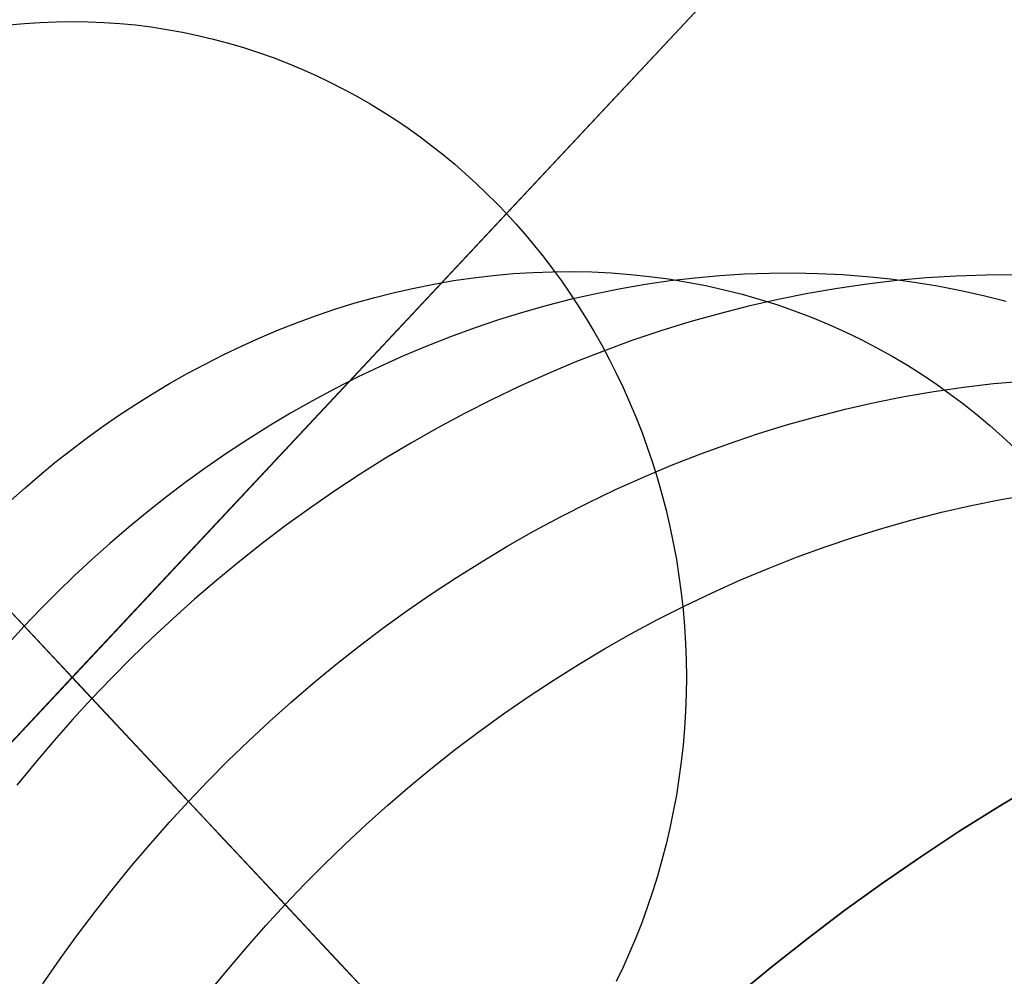
# Model space of a CAD drawing. Units: millimetres. Extents: x -61 to 553, y 8 to 516.
# Drawn here: x 83 to 86, y 367 to 369 of the extents above; entities that cross this region are included whole.
import ezdxf

# ---------------------------------------------------------------- set-up
doc = ezdxf.new("R2010")
doc.units = ezdxf.units.MM
doc.header["$MEASUREMENT"] = 0
for name, color, linetype in [('LIVELLO 03', 3, 'Continuous'), ('LIVELLO 04', 4, 'Continuous'), ('LIVELLO 05', 5, 'Continuous'), ('LIVELLO 06', 6, 'Continuous')]:
    doc.layers.add(name, color=color, linetype=linetype)

msp = doc.modelspace()

# ---------------------------------------------------------------- linework, layer by layer
at = {"layer": 'LIVELLO 03'}
for p, q in [((84.2071, 368.3389, 14.9108), (84.2585, 368.3435, 14.8854)), ((84.2585, 368.3435, 14.8854), (84.3099, 368.3467, 14.8593)), ((84.3099, 368.3467, 14.8593), (84.3611, 368.3485, 14.8326)), ((84.3611, 368.3485, 14.8326), (84.4121, 368.3489, 14.8052)), ((84.4121, 368.3489, 14.8052), (84.4629, 368.3479, 14.7773)), ((84.4629, 368.3479, 14.7773), (84.5133, 368.3454, 14.7488)), ((84.5133, 368.3454, 14.7488), (84.5635, 368.3416, 14.7198)), ((84.9241, 368.3442, 16.6933), (84.8601, 368.342, 16.7268)), ((84.9879, 368.3447, 16.6592), (84.9241, 368.3442, 16.6933)), ((85.0513, 368.3434, 16.6243), (84.9879, 368.3447, 16.6592)), ((85.1144, 368.3404, 16.5886), (85.0513, 368.3434, 16.6243)), ((84.0526, 368.3164, 14.9829), (84.1041, 368.3253, 14.9596)), ((84.1041, 368.3253, 14.9596), (84.1556, 368.3328, 14.9356)), ((84.1556, 368.3328, 14.9356), (84.2071, 368.3389, 14.9108)), ((84.5635, 368.3416, 14.7198), (84.6132, 368.3363, 14.6903)), ((84.6672, 368.3245, 16.8221), (84.6028, 368.3152, 16.8521)), ((84.6132, 368.3363, 14.6903), (84.6625, 368.3297, 14.6604)), ((84.6625, 368.3297, 14.6604), (84.7112, 368.3217, 14.63)), ((84.7316, 368.3321, 16.7912), (84.6672, 368.3245, 16.8221)), ((84.7112, 368.3217, 14.63), (84.7595, 368.3124, 14.5992)), ((84.7959, 368.3379, 16.7594), (84.7316, 368.3321, 16.7912)), ((84.8601, 368.342, 16.7268), (84.7959, 368.3379, 16.7594)), ((85.1771, 368.3355, 16.5524), (85.1144, 368.3404, 16.5886)), ((85.2392, 368.329, 16.5155), (85.1771, 368.3355, 16.5524)), ((85.2561, 368.3254, 18.6715), (85.1789, 368.3163, 18.7086)), ((85.3008, 368.3207, 16.4781), (85.2392, 368.329, 16.5155)), ((85.3333, 368.3324, 18.6333), (85.2561, 368.3254, 18.6715)), ((85.3618, 368.3107, 16.4401), (85.3008, 368.3207, 16.4781)), ((85.4103, 368.3372, 18.5942), (85.3333, 368.3324, 18.6333)), ((85.4871, 368.3399, 18.5541), (85.4103, 368.3372, 18.5942)), ((85.5637, 368.3405, 18.5131), (85.4871, 368.3399, 18.5541)), ((83.8992, 368.2816, 15.0481), (83.9502, 368.2946, 15.0271)), ((83.9502, 368.2946, 15.0271), (84.0013, 368.3062, 15.0054)), ((84.0013, 368.3062, 15.0054), (84.0526, 368.3164, 14.9829)), ((84.5385, 368.3041, 16.8812), (84.4744, 368.2913, 16.9094)), ((84.6028, 368.3152, 16.8521), (84.5385, 368.3041, 16.8812)), ((84.7595, 368.3124, 14.5992), (84.8072, 368.3017, 14.5681)), ((84.8072, 368.3017, 14.5681), (84.8543, 368.2898, 14.5366)), ((85.1016, 368.3051, 18.7446), (85.0245, 368.2918, 18.7795)), ((85.1789, 368.3163, 18.7086), (85.1016, 368.3051, 18.7446)), ((85.4221, 368.299, 16.4016), (85.3618, 368.3107, 16.4401)), ((85.4817, 368.2857, 16.3627), (85.4221, 368.299, 16.4016)), ((83.7981, 368.2517, 15.0875), (83.8485, 368.2673, 15.0682)), ((83.8485, 368.2673, 15.0682), (83.8992, 368.2816, 15.0481)), ((84.4104, 368.2768, 16.9365), (84.3468, 368.2606, 16.9627)), ((84.4744, 368.2913, 16.9094), (84.4104, 368.2768, 16.9365)), ((84.8543, 368.2898, 14.5366), (84.9007, 368.2766, 14.5049)), ((84.9475, 368.2764, 18.8133), (84.8707, 368.259, 18.8459)), ((84.9007, 368.2766, 14.5049), (84.9464, 368.2621, 14.4729)), ((85.0245, 368.2918, 18.7795), (84.9475, 368.2764, 18.8133)), ((85.5406, 368.2708, 16.3234), (85.4817, 368.2857, 16.3627)), ((83.7481, 368.2349, 15.106), (83.7981, 368.2517, 15.0875)), ((84.2834, 368.2427, 16.9879), (84.2204, 368.2232, 17.012)), ((84.3468, 368.2606, 16.9627), (84.2834, 368.2427, 16.9879)), ((84.8707, 368.259, 18.8459), (84.7943, 368.2395, 18.8773)), ((84.9464, 368.2621, 14.4729), (84.9914, 368.2464, 14.4407)), ((84.9914, 368.2464, 14.4407), (85.0356, 368.2295, 14.4083)), ((83.6493, 368.1974, 15.1404), (83.6985, 368.2167, 15.1236)), ((83.6985, 368.2167, 15.1236), (83.7481, 368.2349, 15.106)), ((84.2204, 368.2232, 17.012), (84.1579, 368.2021, 17.0351)), ((84.7183, 368.2181, 18.9075), (84.6427, 368.1947, 18.9365)), ((84.7943, 368.2395, 18.8773), (84.7183, 368.2181, 18.9075)), ((85.0356, 368.2295, 14.4083), (85.0791, 368.2115, 14.3757)), ((83.6006, 368.1769, 15.1563), (83.6493, 368.1974, 15.1404)), ((84.1579, 368.2021, 17.0351), (84.0959, 368.1795, 17.0572)), ((84.6427, 368.1947, 18.9365), (84.5677, 368.1694, 18.9642)), ((85.0791, 368.2115, 14.3757), (85.1217, 368.1924, 14.3431)), ((85.1217, 368.1924, 14.3431), (85.1634, 368.1722, 14.3103)), ((83.5525, 368.1552, 15.1714), (83.6006, 368.1769, 15.1563)), ((84.0959, 368.1795, 17.0572), (84.0344, 368.1553, 17.0781)), ((84.5677, 368.1694, 18.9642), (84.4933, 368.1422, 18.9907)), ((85.1634, 368.1722, 14.3103), (85.2043, 368.151, 14.2775)), ((83.5049, 368.1325, 15.1855), (83.5525, 368.1552, 15.1714)), ((84.0344, 368.1553, 17.0781), (83.9736, 368.1297, 17.098)), ((84.4933, 368.1422, 18.9907), (84.4195, 368.1132, 19.0158)), ((85.2043, 368.151, 14.2775), (85.2443, 368.1288, 14.2447)), ((83.4579, 368.1086, 15.1988), (83.5049, 368.1325, 15.1855)), ((83.9736, 368.1297, 17.098), (83.9134, 368.1026, 17.1168)), ((84.4195, 368.1132, 19.0158), (84.3465, 368.0825, 19.0397)), ((85.2443, 368.1288, 14.2447), (85.2834, 368.1056, 14.2118)), ((83.4116, 368.0837, 15.2113), (83.4579, 368.1086, 15.1988)), ((83.9134, 368.1026, 17.1168), (83.8539, 368.0741, 17.1345)), ((85.2834, 368.1056, 14.2118), (85.3216, 368.0815, 14.179)), ((83.366, 368.0579, 15.2228), (83.4116, 368.0837, 15.2113)), ((83.8539, 368.0741, 17.1345), (83.7952, 368.0443, 17.1511)), ((84.3465, 368.0825, 19.0397), (84.2743, 368.05, 19.0622)), ((85.3216, 368.0815, 14.179), (85.3588, 368.0565, 14.1463)), ((85.507, 368.0576, 19.4841), (85.5842, 368.0645, 19.4459)), ((83.321, 368.031, 15.2335), (83.366, 368.0579, 15.2228)), ((83.7952, 368.0443, 17.1511), (83.7373, 368.0132, 17.1667)), ((84.2743, 368.05, 19.0622), (84.2029, 368.0158, 19.0835)), ((85.2753, 368.0239, 19.5921), (85.3525, 368.0373, 19.5572)), ((85.3525, 368.0373, 19.5572), (85.4297, 368.0485, 19.5212)), ((85.3588, 368.0565, 14.1463), (85.395, 368.0307, 14.1137)), ((85.4297, 368.0485, 19.5212), (85.507, 368.0576, 19.4841)), ((83.2769, 368.0033, 15.2433), (83.321, 368.031, 15.2335)), ((83.7373, 368.0132, 17.1667), (83.6802, 367.9809, 17.1811)), ((84.2029, 368.0158, 19.0835), (84.1324, 367.98, 19.1034)), ((85.1984, 368.0086, 19.6259), (85.2753, 368.0239, 19.5921)), ((85.395, 368.0307, 14.1137), (85.4303, 368.0041, 14.0812)), ((83.2334, 367.9746, 15.2523), (83.2769, 368.0033, 15.2433)), ((85.0452, 367.9717, 19.6899), (85.1216, 367.9911, 19.6585)), ((85.1216, 367.9911, 19.6585), (85.1984, 368.0086, 19.6259)), ((85.4303, 368.0041, 14.0812), (85.4646, 367.9767, 14.0489)), ((83.1908, 367.9452, 15.2604), (83.2334, 367.9746, 15.2523)), ((83.6802, 367.9809, 17.1811), (83.6241, 367.9473, 17.1945)), ((84.1324, 367.98, 19.1034), (84.063, 367.9427, 19.1221)), ((84.9692, 367.9503, 19.7201), (85.0452, 367.9717, 19.6899)), ((85.4646, 367.9767, 14.0489), (85.4979, 367.9487, 14.0167)), ((83.149, 367.915, 15.2677), (83.1908, 367.9452, 15.2604)), ((83.6241, 367.9473, 17.1945), (83.5688, 367.9126, 17.2068)), ((84.063, 367.9427, 19.1221), (83.9945, 367.9039, 19.1394)), ((84.8936, 367.9269, 19.7491), (84.9692, 367.9503, 19.7201)), ((85.4979, 367.9487, 14.0167), (85.5302, 367.9199, 13.9847)), ((83.108, 367.884, 15.2742), (83.149, 367.915, 15.2677)), ((83.5688, 367.9126, 17.2068), (83.5145, 367.8769, 17.218)), ((84.8186, 367.9016, 19.7768), (84.8936, 367.9269, 19.7491)), ((85.5302, 367.9199, 13.9847), (85.5615, 367.8905, 13.953)), ((83.0679, 367.8523, 15.2798), (83.108, 367.884, 15.2742)), ((83.9945, 367.9039, 19.1394), (83.9271, 367.8636, 19.1554)), ((84.7441, 367.8744, 19.8032), (84.8186, 367.9016, 19.7768)), ((83.5145, 367.8769, 17.218), (83.4613, 367.84, 17.2281)), ((83.9271, 367.8636, 19.1554), (83.8608, 367.822, 19.1702)), ((84.6704, 367.8454, 19.8284), (84.7441, 367.8744, 19.8032)), ((83.0287, 367.82, 15.2846), (83.0679, 367.8523, 15.2798)), ((83.4613, 367.84, 17.2281), (83.409, 367.8023, 17.2372)), ((84.5974, 367.8146, 19.8523), (84.6704, 367.8454, 19.8284)), ((82.9903, 367.7871, 15.2887), (83.0287, 367.82, 15.2846)), ((83.8608, 367.822, 19.1702), (83.7957, 367.7791, 19.1836)), ((84.5251, 367.7821, 19.8748), (84.5974, 367.8146, 19.8523)), ((82.9529, 367.7536, 15.292), (82.9903, 367.7871, 15.2887)), ((83.409, 367.8023, 17.2372), (83.3578, 367.7635, 17.2453)), ((84.4538, 367.748, 19.8961), (84.5251, 367.7821, 19.8748)), ((83.3578, 367.7635, 17.2453), (83.3076, 367.724, 17.2523)), ((83.7957, 367.7791, 19.1836), (83.7317, 367.7349, 19.1958)), ((85.4492, 367.7407, 20.4385), (85.5262, 367.7561, 20.4047)), ((85.5262, 367.7561, 20.4047), (85.6034, 367.7694, 20.3698)), ((83.7317, 367.7349, 19.1958), (83.669, 367.6896, 19.2067)), ((84.3833, 367.7122, 19.916), (84.4538, 367.748, 19.8961)), ((85.3725, 367.7233, 20.4711), (85.4492, 367.7407, 20.4385)), ((83.3076, 367.724, 17.2523), (83.2586, 367.6836, 17.2584)), ((84.3138, 367.6749, 19.9347), (84.3833, 367.7122, 19.916)), ((85.22, 367.6824, 20.5327), (85.2961, 367.7039, 20.5025)), ((85.2961, 367.7039, 20.5025), (85.3725, 367.7233, 20.4711)), ((83.2586, 367.6836, 17.2584), (83.2107, 367.6424, 17.2634)), ((83.669, 367.6896, 19.2067), (83.6075, 367.6431, 19.2164)), ((85.1445, 367.659, 20.5617), (85.22, 367.6824, 20.5327)), ((84.2454, 367.6361, 19.952), (84.3138, 367.6749, 19.9347)), ((85.0694, 367.6337, 20.5894), (85.1445, 367.659, 20.5617)), ((83.2107, 367.6424, 17.2634), (83.1639, 367.6005, 17.2675)), ((83.6075, 367.6431, 19.2164), (83.5474, 367.5956, 19.2249)), ((84.178, 367.5958, 19.968), (84.2454, 367.6361, 19.952)), ((84.995, 367.6066, 20.6158), (85.0694, 367.6337, 20.5894)), ((83.1641, 367.2393, 19.2517), (82.8124, 367.6148, 15.2976)), ((84.9212, 367.5776, 20.641), (84.995, 367.6066, 20.6158)), ((83.1639, 367.6005, 17.2675), (83.1182, 367.558, 17.2707)), ((83.5474, 367.5956, 19.2249), (83.4885, 367.5471, 19.2321)), ((84.1117, 367.5542, 19.9828), (84.178, 367.5958, 19.968)), ((84.8482, 367.5468, 20.6648), (84.9212, 367.5776, 20.641)), ((83.1182, 367.558, 17.2707), (83.0737, 367.5149, 17.2729)), ((84.0465, 367.5112, 19.9962), (84.1117, 367.5542, 19.9828)), ((83.4885, 367.5471, 19.2321), (83.431, 367.4977, 19.2382)), ((84.776, 367.5143, 20.6874), (84.8482, 367.5468, 20.6648)), ((83.0737, 367.5149, 17.2729), (83.0304, 367.4712, 17.2742)), ((83.9826, 367.4671, 20.0084), (84.0465, 367.5112, 19.9962)), ((84.7046, 367.4802, 20.7087), (84.776, 367.5143, 20.6874)), ((82.9329, 367.4861, 5.9605), (82.9961, 367.4187, 5.9535)), ((83.431, 367.4977, 19.2382), (83.3748, 367.4475, 19.2431)), ((84.6342, 367.4444, 20.7286), (84.7046, 367.4802, 20.7087)), ((83.0304, 367.4712, 17.2742), (82.9882, 367.4271, 17.2747)), ((83.3748, 367.4475, 19.2431), (83.3201, 367.3965, 19.2469)), ((83.9199, 367.4217, 20.0193), (83.9826, 367.4671, 20.0084)), ((82.9882, 367.4271, 17.2747), (82.9469, 367.3821, 17.2742)), ((83.8584, 367.3753, 20.029), (83.9199, 367.4217, 20.0193)), ((84.5647, 367.4071, 20.7472), (84.6342, 367.4444, 20.7286)), ((82.9961, 367.4187, 5.9535), (83.0596, 367.3509, 5.9495)), ((83.3201, 367.3965, 19.2469), (83.2667, 367.3447, 19.2496)), ((84.4962, 367.3682, 20.7646), (84.5647, 367.4071, 20.7472)), ((83.7982, 367.3278, 20.0375), (83.8584, 367.3753, 20.029)), ((83.0596, 367.3509, 5.9495), (83.1233, 367.2828, 5.9485)), ((84.4288, 367.328, 20.7806), (84.4962, 367.3682, 20.7646)), ((83.2667, 367.3447, 19.2496), (83.2147, 367.2923, 19.2512)), ((83.7394, 367.2793, 20.0447), (83.7982, 367.3278, 20.0375)), ((84.3625, 367.2863, 20.7953), (84.4288, 367.328, 20.7806)), ((83.1233, 367.2828, 5.9485), (83.1873, 367.2145, 5.9506)), ((83.2147, 367.2923, 19.2512), (83.1641, 367.2393, 19.2517)), ((83.6819, 367.2299, 20.0508), (83.7394, 367.2793, 20.0447)), ((84.2974, 367.2434, 20.8088), (84.3625, 367.2863, 20.7953)), ((84.2335, 367.1992, 20.821), (84.2974, 367.2434, 20.8088)), ((83.1641, 367.2393, 19.2517), (83.1144, 367.1853, 19.2512)), ((83.6658, 366.7037, 20.8768), (83.1641, 367.2393, 19.2517)), ((83.6257, 367.1796, 20.0557), (83.6819, 367.2299, 20.0508)), ((83.1873, 367.2145, 5.9506), (83.2514, 367.1461, 5.9557)), ((84.1707, 367.1539, 20.8319), (84.2335, 367.1992, 20.821)), ((83.1144, 367.1853, 19.2512), (83.0654, 367.1298, 19.2496)), ((83.5709, 367.1286, 20.0595), (83.6257, 367.1796, 20.0557)), ((83.2514, 367.1461, 5.9557), (83.3156, 367.0775, 5.9639)), ((84.1093, 367.1074, 20.8416), (84.1707, 367.1539, 20.8319)), ((83.0654, 367.1298, 19.2496), (83.0169, 367.0728, 19.2469)), ((83.5175, 367.0769, 20.0622), (83.5709, 367.1286, 20.0595)), ((84.0491, 367.0599, 20.85), (84.1093, 367.1074, 20.8416)), ((83.0169, 367.0728, 19.2469), (82.9691, 367.0143, 19.2431)), ((83.3156, 367.0775, 5.9639), (83.3798, 367.009, 5.9752)), ((83.4655, 367.0245, 20.0637), (83.5175, 367.0769, 20.0622)), ((83.9903, 367.0114, 20.8573), (84.0491, 367.0599, 20.85)), ((83.4149, 366.9715, 20.0643), (83.4655, 367.0245, 20.0637)), ((83.3798, 367.009, 5.9752), (83.444, 366.9405, 5.9896)), ((83.9327, 366.9621, 20.8634), (83.9903, 367.0114, 20.8573)), ((83.3653, 366.9175, 20.0637), (83.4149, 366.9715, 20.0643)), ((83.8766, 366.9118, 20.8683), (83.9327, 366.9621, 20.8634)), ((83.444, 366.9405, 5.9896), (83.508, 366.8721, 6.0072)), ((83.3162, 366.862, 20.0622), (83.3653, 366.9175, 20.0637)), ((83.8218, 366.8608, 20.8721), (83.8766, 366.9118, 20.8683)), ((83.2678, 366.805, 20.0595), (83.3162, 366.862, 20.0622)), ((83.508, 366.8721, 6.0072), (83.5719, 366.804, 6.0278)), ((83.7684, 366.809, 20.8747), (83.8218, 366.8608, 20.8721)), ((83.7164, 366.7567, 20.8763), (83.7684, 366.809, 20.8747)), ((83.22, 366.7465, 20.0557), (83.2678, 366.805, 20.0595)), ((83.5719, 366.804, 6.0278), (83.6355, 366.736, 6.0516)), ((83.6658, 366.7037, 20.8768), (83.7164, 366.7567, 20.8763)), ((83.1729, 366.6865, 20.0508), (83.22, 366.7465, 20.0557)), ((83.6355, 366.736, 6.0516), (83.6988, 366.6684, 6.0784)), ((83.1266, 366.6251, 20.0447), (83.1729, 366.6865, 20.0508)), ((83.6162, 366.6496, 20.8763), (83.6658, 366.7037, 20.8768)), ((83.6658, 366.7037, 20.8768), (87.5765, 362.5286, 16.6545)), ((83.6988, 366.6684, 6.0784), (83.7617, 366.6012, 6.1083)), ((83.5671, 366.5941, 20.8747), (83.6162, 366.6496, 20.8763)), ((83.0812, 366.5623, 20.0375), (83.1266, 366.6251, 20.0447)), ((83.5186, 366.5371, 20.8721), (83.5671, 366.5941, 20.8747)), ((83.7617, 366.6012, 6.1083), (83.8242, 366.5345, 6.1413)), ((83.0367, 366.498, 20.029), (83.0812, 366.5623, 20.0375)), ((83.4708, 366.4786, 20.8683), (83.5186, 366.5371, 20.8721)), ((83.8242, 366.5345, 6.1413), (83.8862, 366.4683, 6.1772))]:
    msp.add_line(p, q, dxfattribs=at)
at = {"layer": 'LIVELLO 04'}
for p, q in [((76.339, 374.5259, 1.8766), (89.8859, 360.063, 1.8766)), ((89.8859, 374.5259, 1.8766), (76.339, 360.063, 1.8766)), ((77.0916, 373.7224), (89.1333, 360.8665)), ((77.0916, 360.8665), (89.1333, 373.7224))]:
    msp.add_line(p, q, dxfattribs=at)
at = {"layer": 'LIVELLO 05'}
for p, q in [((83.1124, 367.2944, 1.8766), (76.339, 374.5259, 1.8766)), ((83.1124, 367.2944, 1.8766), (89.8859, 374.5259, 1.8766)), ((80.8546, 369.7049, 12.1977), (83.1124, 367.2944, 12.1977)), ((85.3703, 369.7049, 12.1977), (83.1124, 367.2944, 12.1977)), ((82.9476, 368.9898, 12.1977), (82.9886, 368.9938, 12.1977)), ((82.9886, 368.9938, 12.1977), (83.0298, 368.9966, 12.1977)), ((83.0298, 368.9966, 12.1977), (83.0711, 368.9983, 12.1977)), ((83.0711, 368.9983, 12.1977), (83.1124, 368.9989, 12.1977)), ((83.1124, 368.9989, 12.1977), (83.1538, 368.9983, 12.1977)), ((83.1538, 368.9983, 12.1977), (83.195, 368.9966, 12.1977)), ((83.195, 368.9966, 12.1977), (83.2362, 368.9938, 12.1977)), ((83.2362, 368.9938, 12.1977), (83.2773, 368.9898, 12.1977)), ((83.2773, 368.9898, 12.1977), (83.3182, 368.9847, 12.1977)), ((83.3182, 368.9847, 12.1977), (83.3589, 368.9785, 12.1977)), ((83.3589, 368.9785, 12.1977), (83.3994, 368.9711, 12.1977)), ((83.3994, 368.9711, 12.1977), (83.4396, 368.9627, 12.1977)), ((83.4396, 368.9627, 12.1977), (83.4794, 368.9533, 12.1977)), ((83.4794, 368.9533, 12.1977), (83.5189, 368.9427, 12.1977)), ((83.5189, 368.9427, 12.1977), (83.5581, 368.9312, 12.1977)), ((83.5581, 368.9312, 12.1977), (83.5967, 368.9186, 12.1977)), ((83.5967, 368.9186, 12.1977), (83.635, 368.905, 12.1977)), ((83.635, 368.905, 12.1977), (83.6727, 368.8905, 12.1977)), ((83.6727, 368.8905, 12.1977), (83.7099, 368.8751, 12.1977)), ((83.7099, 368.8751, 12.1977), (83.7465, 368.8587, 12.1977)), ((83.7465, 368.8587, 12.1977), (83.7826, 368.8415, 12.1977)), ((83.7826, 368.8415, 12.1977), (83.8181, 368.8234, 12.1977)), ((83.8181, 368.8234, 12.1977), (83.8529, 368.8045, 12.1977)), ((83.8529, 368.8045, 12.1977), (83.8871, 368.7848, 12.1977)), ((83.8871, 368.7848, 12.1977), (83.9207, 368.7644, 12.1977)), ((83.9207, 368.7644, 12.1977), (83.9535, 368.7432, 12.1977)), ((83.9535, 368.7432, 12.1977), (83.9857, 368.7214, 12.1977)), ((83.9857, 368.7214, 12.1977), (84.0171, 368.6989, 12.1977)), ((84.0171, 368.6989, 12.1977), (84.0478, 368.6758, 12.1977)), ((84.0478, 368.6758, 12.1977), (84.0777, 368.6521, 12.1977)), ((84.0777, 368.6521, 12.1977), (84.1069, 368.6278, 12.1977)), ((84.1069, 368.6278, 12.1977), (84.1353, 368.6031, 12.1977)), ((84.1353, 368.6031, 12.1977), (84.163, 368.5779, 12.1977)), ((84.163, 368.5779, 12.1977), (84.1899, 368.5522, 12.1977)), ((84.1899, 368.5522, 12.1977), (84.216, 368.5261, 12.1977)), ((84.216, 368.5261, 12.1977), (84.2414, 368.4997, 12.1977)), ((84.2414, 368.4997, 12.1977), (84.2661, 368.4726, 12.1977)), ((84.2661, 368.4726, 12.1977), (84.2906, 368.4448, 12.1977)), ((84.2906, 368.4448, 12.1977), (84.3146, 368.416, 12.1977)), ((84.3146, 368.416, 12.1977), (84.3382, 368.3865, 12.1977)), ((84.3382, 368.3865, 12.1977), (84.3614, 368.3562, 12.1977)), ((84.3614, 368.3562, 12.1977), (84.3841, 368.325, 12.1977)), ((84.3841, 368.325, 12.1977), (84.4063, 368.293, 12.1977)), ((84.4063, 368.293, 12.1977), (84.4279, 368.2603, 12.1977)), ((84.4279, 368.2603, 12.1977), (84.449, 368.2267, 12.1977)), ((84.449, 368.2267, 12.1977), (84.4694, 368.1924, 12.1977)), ((84.4694, 368.1924, 12.1977), (84.4893, 368.1573, 12.1977)), ((84.4893, 368.1573, 12.1977), (84.5084, 368.1215, 12.1977)), ((84.5084, 368.1215, 12.1977), (84.5268, 368.085, 12.1977)), ((84.5268, 368.085, 12.1977), (84.5445, 368.0478, 12.1977)), ((84.5445, 368.0478, 12.1977), (84.5615, 368.0099, 12.1977)), ((84.5615, 368.0099, 12.1977), (84.5776, 367.9714, 12.1977)), ((84.5776, 367.9714, 12.1977), (84.593, 367.9323, 12.1977)), ((84.593, 367.9323, 12.1977), (84.6074, 367.8926, 12.1977)), ((84.6074, 367.8926, 12.1977), (84.621, 367.8523, 12.1977)), ((84.621, 367.8523, 12.1977), (84.6337, 367.8115, 12.1977)), ((84.6337, 367.8115, 12.1977), (84.6455, 367.7702, 12.1977)), ((84.6455, 367.7702, 12.1977), (84.6563, 367.7284, 12.1977)), ((84.6563, 367.7284, 12.1977), (84.6662, 367.6863, 12.1977)), ((84.6662, 367.6863, 12.1977), (84.6751, 367.6437, 12.1977)), ((84.6751, 367.6437, 12.1977), (84.683, 367.6008, 12.1977)), ((84.683, 367.6008, 12.1977), (84.6898, 367.5576, 12.1977)), ((84.6898, 367.5576, 12.1977), (84.6956, 367.5141, 12.1977)), ((84.6956, 367.5141, 12.1977), (84.7004, 367.4705, 12.1977)), ((84.7004, 367.4705, 12.1977), (84.7042, 367.4266, 12.1977)), ((84.7042, 367.4266, 12.1977), (84.7068, 367.3826, 12.1977)), ((84.7068, 367.3826, 12.1977), (84.7084, 367.3386, 12.1977)), ((84.7084, 367.3386, 12.1977), (84.709, 367.2944, 12.1977)), ((83.1124, 367.2944, 1.8766), (76.339, 360.063, 1.8766)), ((80.8546, 364.884, 12.1977), (83.1124, 367.2944, 12.1977)), ((83.1124, 367.2944, 1.8766), (89.8859, 360.063, 1.8766)), ((85.3703, 364.884, 12.1977), (83.1124, 367.2944, 12.1977)), ((84.709, 367.2944, 12.1977), (84.7084, 367.2503, 12.1977)), ((84.7084, 367.2503, 12.1977), (84.7068, 367.2062, 12.1977)), ((84.7068, 367.2062, 12.1977), (84.7042, 367.1623, 12.1977)), ((84.7042, 367.1623, 12.1977), (84.7004, 367.1184, 12.1977)), ((84.7004, 367.1184, 12.1977), (84.6956, 367.0747, 12.1977)), ((84.6956, 367.0747, 12.1977), (84.6898, 367.0313, 12.1977)), ((84.6898, 367.0313, 12.1977), (84.683, 366.9881, 12.1977)), ((84.683, 366.9881, 12.1977), (84.6751, 366.9452, 12.1977)), ((84.6751, 366.9452, 12.1977), (84.6662, 366.9026, 12.1977)), ((84.6662, 366.9026, 12.1977), (84.6563, 366.8605, 12.1977)), ((84.6563, 366.8605, 12.1977), (84.6455, 366.8187, 12.1977)), ((84.6455, 366.8187, 12.1977), (84.6337, 366.7774, 12.1977)), ((84.6337, 366.7774, 12.1977), (84.621, 366.7366, 12.1977)), ((84.621, 366.7366, 12.1977), (84.6074, 366.6963, 12.1977)), ((84.6074, 366.6963, 12.1977), (84.593, 366.6566, 12.1977)), ((84.593, 366.6566, 12.1977), (84.5776, 366.6175, 12.1977)), ((84.5776, 366.6175, 12.1977), (84.5615, 366.5789, 12.1977)), ((84.5615, 366.5789, 12.1977), (84.5445, 366.5411, 12.1977)), ((84.5445, 366.5411, 12.1977), (84.5268, 366.5039, 12.1977))]:
    msp.add_line(p, q, dxfattribs=at)
at = {"layer": 'LIVELLO 06'}
for p, q in [((85.6274, 367.0224, 27.5631), (85.5225, 366.9597, 27.588)), ((85.5225, 366.9597, 27.588), (85.6274, 367.0224, 27.5631)), ((85.5225, 366.9597, 27.588), (85.4194, 366.895, 27.611)), ((85.4194, 366.895, 27.611), (85.5225, 366.9597, 27.588)), ((85.4194, 366.895, 27.611), (85.3181, 366.8282, 27.6319)), ((85.3181, 366.8282, 27.6319), (85.4194, 366.895, 27.611)), ((85.3181, 366.8282, 27.6319), (85.2186, 366.7595, 27.6508)), ((85.2186, 366.7595, 27.6508), (85.3181, 366.8282, 27.6319)), ((85.2186, 366.7595, 27.6508), (85.121, 366.6889, 27.6678)), ((85.121, 366.6889, 27.6678), (85.2186, 366.7595, 27.6508)), ((85.121, 366.6889, 27.6678), (85.0255, 366.6167, 27.6829)), ((85.0255, 366.6167, 27.6829), (85.121, 366.6889, 27.6678)), ((85.0255, 366.6167, 27.6829), (84.9319, 366.5428, 27.6961)), ((84.9319, 366.5428, 27.6961), (85.0255, 366.6167, 27.6829)), ((84.9319, 366.5428, 27.6961), (84.8403, 366.4674, 27.7074)), ((84.8403, 366.4674, 27.7074), (84.9319, 366.5428, 27.6961))]:
    msp.add_line(p, q, dxfattribs=at)

doc.saveas('drawing.dxf')
